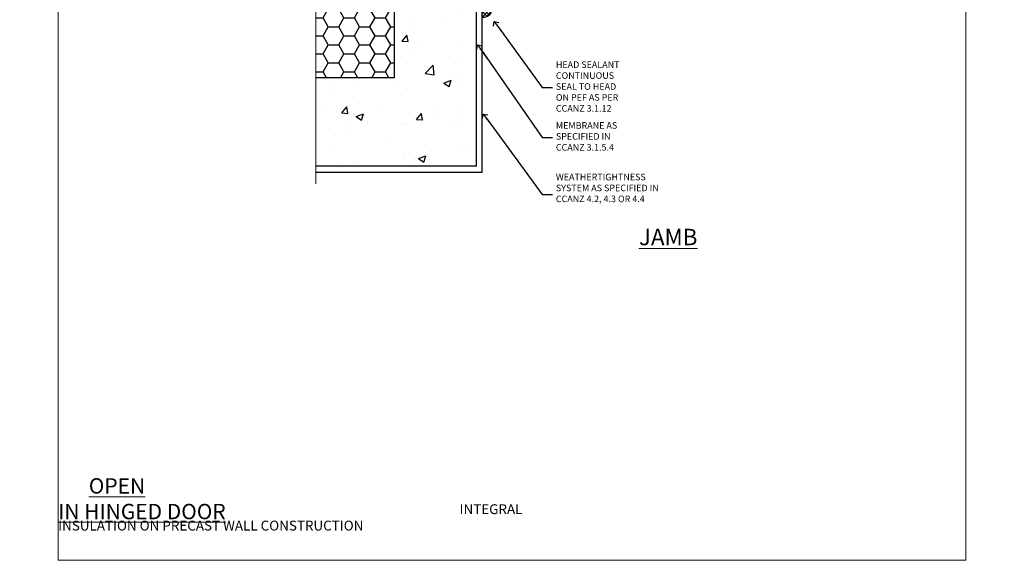
# Model space of a CAD drawing. Units: millimetres. Extents: x 0 to 454204, y -1112 to 730.
# Drawn here: x 8977 to 9577, y 0 to 329 of the extents above; entities that cross this region are included whole.
import ezdxf
from ezdxf import colors
from ezdxf.entities.mleader import LeaderData, LeaderLine
from ezdxf.math import Vec2, Vec3

# ---------------------------------------------------------------- set-up
doc = ezdxf.new("R2010")
doc.units = ezdxf.units.MM
doc.linetypes.add('CENTER', pattern=[2, 1.25, -0.25, 0.25, -0.25])
doc.linetypes.add('Dashed', pattern=[564.444447, 282.222223, -282.222223])
doc.layers.add('Aluminium Systems Ltd Joinery Detail', color=7, linetype='Continuous')
doc.layers.add('Aluminium Systems Ltd Notes', color=7, linetype='Continuous')
doc.layers.add('No Print', color=7, linetype='Continuous', plot=False)
doc.styles.add('ASL TXT 50', font='romans.shx', dxfattribs={"height": 100})
doc.styles.get("Standard").update_dxf_attribs({"font": 'arial.ttf'})
pattern_1 = [(50, (-884.284, -351.295), (45.5462, -3.9848), [4.7625, -52.3875]), (355, (-884.284, -351.295), (-8.8109, 47.7642), [3.81, -41.9101]), (100.4514, (-880.49, -351.627), (36.7353, 43.7794), [4.0475, -44.5226]), (46.184, (-884.284, -338.595), (67.7698, -10.5106), [7.1437, -78.5812]), (96.6356, (-878.637, -339.47), (59.351, 61.8565), [6.0713, -66.784]), (351.184, (-884.284, -338.595), (59.351, 61.8565), [5.715, -62.865]), (21, (-877.934, -341.77), (37.9036, -25.5663), [4.7625, -52.3875]), (326, (-877.934, -341.77), (15.4505, 46.047), [3.81, -41.91]), (71.4514, (-874.775, -343.9), (53.3541, 20.4807), [4.0475, -44.5225]), (37.5, (-884.284, -351.295), (0.77215, 21.13876), [0, -41.402, 0, -42.545, 0, -42.06875]), (7.5, (-884.284, -351.295), (16.7049, 25.04514), [0, -24.257, 0, -40.4495, 0, -16.03375]), (327.5, (-898.445, -351.295), (33.89765, -1.4322), [0, -15.875, 0, -49.53, 0, -65.7225]), (317.5, (-904.795, -351.295), (37.0323, 6.3566), [0, -20.6375, 0, -32.893, 0, -46.6725])]

# ---------------------------------------------------------------- blocks, each defined once
blk = doc.blocks.new('_Open90')
at = {"color": 0, "linetype": 'ByBlock', "lineweight": -2}
for p, q in [((0, 0), (-2.44, 0)), ((-0.5, 0.5), (0, 0)), ((0, 0), (-0.5, -0.5))]:
    blk.add_line(p, q, dxfattribs=at)
blk = doc.blocks.new('Integral Insulation on Precast Wall Cladding Title')
at = {"layer": 'Aluminium Systems Ltd Joinery Detail', "lineweight": 5, "insert": (-259.17, 6.46), "char_height": 9.375, "width": 553.0825, "attachment_point": 1, "style": 'ASL TXT 50'}
blk.add_mtext('\\pi154.09;{\\fArial|b0|i0|c0|p34;\\H0.64x;INTEGRAL INSULATION ON PRECAST WALL CONSTRUCTION}', dxfattribs=at)
blk = doc.blocks.new('Title TL55 Masonry Open Out Door')
at = {"layer": 'Aluminium Systems Ltd Joinery Detail', "lineweight": 5, "insert": (0, 50.03), "char_height": 9.375, "width": 553.0825, "attachment_point": 1, "style": 'ASL TXT 50'}
blk.add_mtext('\\pi193.99;{\\fArial|b0|i0|c0|p34;\\LOPEN OUT HINGED DOOR}', dxfattribs=at)
blk = doc.blocks.new('Title TL55 Masonry Open In Door')
at = {"layer": 'Aluminium Systems Ltd Joinery Detail', "lineweight": 5, "insert": (0, 50.03), "char_height": 9.375, "width": 553.0825, "attachment_point": 1, "style": 'ASL TXT 50'}
blk.add_mtext('\\pi201.26;{\\fArial|b0|i0|c0|p34;\\LOPEN IN HINGED DOOR}', dxfattribs=at)
blk = doc.blocks.new('Page Layout')
at = {"layer": 'Aluminium Systems Ltd Joinery Detail', "color": 8, "lineweight": 5}
blk.add_lwpolyline([(0, 730.13), (0, 0), (553.08, 0), (553.08, 730.13)], close=True, dxfattribs=at)
blk = doc.blocks.new('Integral Insulation on Precast Wall Jamb TL55 Masonry')
h = blk.add_hatch()
h.set_pattern_fill('AR-CONC', color=256, scale=0.25)
h.set_pattern_definition(pattern_1)
h.paths.add_polyline_path([(-4.51, 43.16), (-9.88, 43.16), (-10.29, 42.6), (-10.71, 43.16), (-11.38, 43.16), (-11.38, 41.08), (-50.32, 41.08), (-52.25, 44.65), (-50.32, 48.22), (-11.38, 48.22), (-11.38, 46.55), (-11.07, 46.14), (-9.51, 46.14), (-9.1, 46.7), (-8.68, 46.14), (-4.51, 46.14), (-4.51, 91.8), (-127.31, 91.8), (-127.31, 10.8), (-130.74, 9.9), (-123.32, 8.63), (-127.31, 7.59), (-127.31, -8.2), (-29.51, -8.2), (-4.51, -8.2)])
h = blk.add_hatch()
h.set_pattern_fill('HONEY', color=256, scale=2)
h.set_pattern_definition([(0, (-884.284, -351.2953), (9.525, 5.49926), [6.35, -12.7]), (120, (-884.284, -351.2953), (-9.525, 5.49926), [6.35, -12.7]), (60, (-884.284, -351.2953), (2e-08, 10.998523), [-12.7, 6.35])])
h.paths.add_polyline_path([(-79.51, -8.2), (-127.31, -8.2), (-127.31, -57.2), (-79.51, -57.2)])
h = blk.add_hatch()
h.set_pattern_fill('AR-CONC', color=256, scale=0.25)
h.set_pattern_definition(pattern_1)
h.paths.add_polyline_path([(-29.51, -8.2), (-79.51, -8.2), (-79.51, -57.2), (-127.31, -57.2), (-127.31, -111.2), (-29.51, -111.2)])
at = {"layer": 'Aluminium Systems Ltd Joinery Detail'}
h = blk.add_hatch(dxfattribs=at)
h.set_pattern_fill('ANSI37', color=256, scale=0.5)
h.set_pattern_definition([(45, (-884.284, -9351.2953), (-1.12253202, 1.12253202), []), (135, (-884.284, -9351.2953), (-1.12253202, -1.12253202), [])])
h.paths.add_polyline_path([(-19.72, -13.95, -0.414214), (-22.22, -11.45, -0.414214), (-19.72, -8.95), (-29.39, -8.95), (-29.39, -12.71), (-25.97, -12.71), (-25.97, -20.37, 0.270454), (-20.22, -17.45), (-20.22, -14.45, -0.414214)])
h = blk.add_hatch(dxfattribs=at)
h.set_pattern_fill('HONEY', color=256, scale=0.25)
h.set_pattern_definition([(0, (-888.28126, -351.2953), (1.190625, 0.68740766), [0.79375, -1.5875]), (120, (-888.28126, -351.2953), (-1.190625, 0.68740767), [0.79375, -1.5875]), (60, (-888.28126, -351.2953), (3e-09, 1.37481533), [-1.5875, 0.79375])])
h.paths.add_polyline_path([(-22.22, -11.45, 1), (-17.22, -11.45, 1)])
blk.add_lwpolyline([(-29.51, -8.2), (-127.31, -8.2)])
at = {"layer": 'Aluminium Systems Ltd Joinery Detail', "linetype": 'Dashed'}
for p, q in [((-4.51, 91.8), (-4.51, -8.2)), ((-4.51, -8.2), (-29.51, -8.2))]:
    blk.add_line(p, q, dxfattribs=at)
at = {"layer": 'Aluminium Systems Ltd Joinery Detail', "linetype": 'Continuous', "lineweight": 5, "ltscale": 0.12}
blk.add_lwpolyline([(-127.31, 103.51), (-127.31, 10.8), (-130.74, 9.9), (-123.32, 8.63), (-127.31, 7.59), (-127.31, -121.85)], dxfattribs=at)
at = {"layer": 'Aluminium Systems Ltd Joinery Detail', "linetype": 'Dashed'}
for points in [[(-127.31, 91.8), (-4.51, 91.8), (-4.51, -8.2)], [(-29.51, -8.2), (-29.51, -111.2), (-127.31, -111.2)], [(-79.51, -8.2), (-79.51, -57.2), (-127.31, -57.2)], [(-25.97, -114.72), (-25.97, -12.71), (-29.51, -12.71)], [(-127.31, -114.72), (-27.09, -114.72), (-25.97, -114.72)]]:
    blk.add_lwpolyline(points, dxfattribs=at)
at = {"layer": 'Aluminium Systems Ltd Joinery Detail', "linetype": 'Dashed', "lineweight": 5, "ltscale": 0.01, "const_width": 0.25, "elevation": 0.25}
blk.add_lwpolyline([(-4.38, 91.8), (-4.38, -8.33), (-29.39, -8.33), (-29.38, -111.34), (-29.38, -111.34)], dxfattribs=at)
at = {"layer": 'Aluminium Systems Ltd Joinery Detail', "linetype": 'CENTER', "lineweight": 5, "ltscale": 3, "const_width": 0.5, "elevation": 2}
blk.add_lwpolyline([(-3.98, 91.8), (-3.98, -8.71), (-29.11, -8.71)], dxfattribs=at)
at = {"layer": 'Aluminium Systems Ltd Joinery Detail', "linetype": 'Dashed'}
blk.add_circle((-19.72, -11.45, -1), 2.5, dxfattribs=at)
at = {"layer": 'Aluminium Systems Ltd Joinery Detail'}
blk.add_arc((-25.6, -13.99, -1), 6.4, 266.70446, 327.23963, dxfattribs=at)
blk = doc.blocks.new('Integral Insulation on Precast Wall Jamb Text TL55 Masonry')
at = {"layer": 'Aluminium Systems Ltd Notes', "color": 3, "lineweight": 5, "ltscale": 0.12}
ml = blk.add_multileader_mtext('Standard', dxfattribs=at)
ml.set_content('HEAD SEALANT CONTINUOUS SEAL TO HEAD ON PEF AS PER CCANZ 3.1.12', color=3)
ml.set_leader_properties(color=8)
ml.set_arrow_properties(name='OPEN90')
ml.build(insert=Vec2(0, 0))
ml.multileader.update_dxf_attribs({"text_left_attachment_type": 2, "text_right_attachment_type": 2})
ctx = ml.context
ctx.base_point, ctx.plane_origin = Vec3(38.59, -58.73, 0.15), Vec3(-9.39, -65.99, 0.15)
ctx.left_attachment, ctx.right_attachment = 2, 2
notes = []
notes.append((ctx, [(0, (1, 1, 0), (32.3, -58.73, 0.15), (1, 0), 6.29, [(0, [(3.05, -18.53, 0.15)], 0, [])])]))
ctx.mtext.insert, ctx.mtext.width, ctx.mtext.line_spacing_style, ctx.mtext.flow_direction = Vec3(40.59, -42.73, 0.15), 42.8085, 2, 5
ml = blk.add_multileader_mtext('Standard', dxfattribs=at)
ml.set_content('MEMBRANE AS SPECIFIED IN CCANZ 3.1.5.4', color=3)
ml.set_leader_properties(color=8)
ml.set_arrow_properties(name='OPEN90')
ml.build(insert=Vec2(0, 0))
ml.multileader.update_dxf_attribs({"text_left_attachment_type": 2, "text_right_attachment_type": 2})
ctx = ml.context
ctx.base_point, ctx.plane_origin = Vec3(38.59, -89.12, 0.15), Vec3(-62.5, -159.88, 0.15)
ctx.left_attachment, ctx.right_attachment = 2, 2
notes.append((ctx, [(0, (1, 1, 0), (32.3, -89.12, 0.15), (1, 0), 6.29, [(0, [(-7.09, -32.72, 0.15)], 0, [])])]))
ctx.mtext.insert, ctx.mtext.width, ctx.mtext.line_spacing_style, ctx.mtext.flow_direction = Vec3(40.59, -79.79, 0.15), 49.8798, 2, 5
ml = blk.add_multileader_mtext('Standard', dxfattribs=at)
ml.set_content('WEATHERTIGHTNESS SYSTEM AS SPECIFIED IN CCANZ 4.2, 4.3 OR 4.4', color=3)
ml.set_leader_properties(color=8)
ml.set_arrow_properties(name='OPEN90')
ml.build(insert=Vec2(0, 0))
ml.multileader.update_dxf_attribs({"text_left_attachment_type": 2, "text_right_attachment_type": 2})
ctx = ml.context
ctx.base_point, ctx.plane_origin = Vec3(38.59, -123.87, 0.15), Vec3(-62.5, -72.27, 0.15)
ctx.left_attachment, ctx.right_attachment = 2, 2
notes.append((ctx, [(0, (1, 1, 0), (32.3, -123.87, 0.15), (1, 0), 6.29, [(0, [(-3.7, -74.84, 0.15)], 0, [])])]))
ctx.mtext.insert, ctx.mtext.width, ctx.mtext.defined_height, ctx.mtext.line_spacing_style, ctx.mtext.flow_direction = Vec3(40.59, -111.21, 0.15), 64.8153, 20.24, 2, 5
for ctx, leaders in notes:
    for number, flags, end, landing, length, lines in leaders:
        leader = LeaderData()
        leader.index, (leader.has_last_leader_line, leader.has_dogleg_vector, leader.attachment_direction) = number, flags
        leader.last_leader_point, leader.dogleg_vector, leader.dogleg_length = Vec3(end), Vec3(landing), length
        for number, points, colour, breaks in lines:
            line = LeaderLine()
            line.index, line.vertices, line.color, line.breaks = number, Vec3.list(points), colors.encode_raw_color(colour), breaks
            leader.lines.append(line)
        ctx.leaders.append(leader)

msp = doc.modelspace()

# ---------------------------------------------------------------- block references
at = {"layer": 'Aluminium Systems Ltd Joinery Detail'}
for name, p in [('Integral Insulation on Precast Wall Jamb TL55 Masonry', (9284.28, 351.3, -0.15)), ('Title TL55 Masonry Open Out Door', (7200, 0)), ('Title TL55 Masonry Open Out Door', (7800, 0)), ('Title TL55 Masonry Open In Door', (8400, 0)), ('Title TL55 Masonry Open In Door', (9000, 0)), ('Integral Insulation on Precast Wall Cladding Title', (8059.17, 27.7)), ('Integral Insulation on Precast Wall Cladding Title', (8659.17, 27.7)), ('Integral Insulation on Precast Wall Cladding Title', (9259.17, 27.7))]:
    msp.add_blockref(name, p, dxfattribs=at)
at = {"layer": 'Aluminium Systems Ltd Notes'}
msp.add_blockref('Integral Insulation on Precast Wall Jamb Text TL55 Masonry', (9262.69, 346.8, -0.13), dxfattribs=at)
at = {"layer": 'No Print'}
msp.add_blockref('Page Layout', (9000, 0), dxfattribs=at)

# ---------------------------------------------------------------- texts
at = {"layer": 'Aluminium Systems Ltd Joinery Detail', "lineweight": 5, "insert": (9353.92, 202.01, -0.52), "char_height": 10, "width": 56.3241, "attachment_point": 1, "style": 'ASL TXT 50'}
msp.add_mtext('{\\fArial|b0|i0|c0|p34;\\LJAMB}', dxfattribs=at)

doc.saveas('drawing.dxf')
